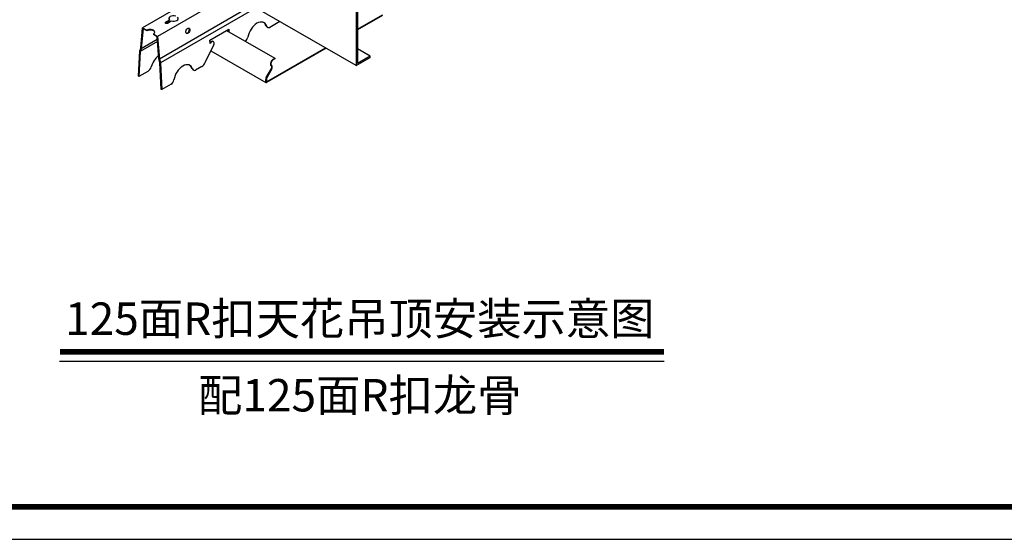
# Model space of a CAD drawing. Units: millimetres. Extents: x -9757 to 88096, y -17837 to 9097.
# Drawn here: x 17014 to 17923, y -402 to 79 of the extents above; entities that cross this region are included whole.
import ezdxf
from ezdxf.enums import TextEntityAlignment as Align

# ---------------------------------------------------------------- set-up
doc = ezdxf.new("R2010")
doc.units = ezdxf.units.MM
doc.header["$LTSCALE"] = 1000
for name, color, linetype in [('00铝单板', 3, 'Continuous'), ('01主龙骨', 190, 'Continuous'), ('02副龙骨', 134, 'Continuous'), ('mark', 3, 'Continuous'), ('PP文本', 30, 'Continuous')]:
    doc.layers.add(name, color=color, linetype=linetype)
doc.styles.add('HZ', font='txt')

# ---------------------------------------------------------------- blocks, each defined once
blk = doc.blocks.new('奥铝A4')
at = {"layer": 'mark', "ltscale": 6}
blk.add_lwpolyline([(0, 0), (275.381, 0), (275.381, 200.286), (0, 200.286)], close=True, dxfattribs=at)
at = {"layer": 'mark', "color": 1, "const_width": 0.5}
blk.add_lwpolyline([(6, 3), (272.381, 3), (272.381, 197.286), (6, 197.286)], close=True, dxfattribs=at)
at = {"layer": 'PP文本', "color": 7, "style": 'HZ'}
for tag, p in [('工程项目', (199.106, 20.924)), ('安装节点图', (251.824, 20.924)), ('客户名称', (243.96, 15.424))]:
    blk.add_attdef(tag, p, '', height=2.5, dxfattribs=at)
for tag, p in [('绘设', (205.018, 15.424)), ('1', (238.532, 4.439)), ('1', (261.1, 4.439))]:
    blk.add_attdef(tag, text='', height=2.5, dxfattribs=at).set_placement(p, align=Align.CENTER)
at = {"layer": 'PP文本', "color": 7, "style": 'HZ', "width": 0.773494}
blk.add_attdef('2011-05-22', text='', height=2.5, dxfattribs=at).set_placement((213.259, 15.119), (226.638, 15.119), align=Align.FIT)
blk = doc.blocks.new('A4图框')
blk.add_blockref('奥铝A4', (0, 0))

msp = doc.modelspace()

# ---------------------------------------------------------------- linework, layer by layer
at = {"layer": '00铝单板', "extrusion": (1.21458e-13, 0.816497, 0.57735)}
for p, q in [((17325.74, 69.77), (17348.73, 83.04)), ((17348.73, 82.44), (17325.74, 69.17)), ((17204.77, 68.68), (17249.24, 43)), ((17190.38, 49.81), (17241.14, 20.5)), ((17241.51, 21.14), (17296.12, 52.66)), ((17296.64, 52.36), (17241.51, 20.54)), ((17246.23, 36.57), (17246.56, 36.28)), ((17247.94, 42.25), (17249.24, 43)), ((17249.24, 42.4), (17247.94, 41.65)), ((17249.24, 43), (17249.24, 42.4)), ((17241.5, 25.11), (17246.02, 32.94)), ((17246.38, 32.72), (17241.87, 24.9)), ((17246.15, 35.67), (17245.82, 35.96)), ((17240.99, 20.84), (17240.99, 23.41)), ((17241.51, 23.71), (17241.51, 21.14))]:
    msp.add_line(p, q, dxfattribs=at)
at = {"layer": '00铝单板'}
for centre, major_axis, start_param, end_param in [((17247.94, 39.12), (1.91, 3.31), 0.785398, 3.025407), ((17247.94, 39.12), (-1.55, -2.68), 3.926991, 6.167), ((17244.79, 33.64), (1.22, 2.12), 4.712389, 6.167), ((17244.79, 33.64), (-1.59, -2.76), 1.570796, 3.025407), ((17242.72, 24.41), (1.22, 2.12), 1.570796, 2.356194), ((17241.51, 21.14), (-0.367, -0.636), 5.497787, 7.068583), ((17242.72, 24.41), (-0.86, -1.48), 4.712389, 5.497787)]:
    msp.add_ellipse(centre, major_axis=major_axis, ratio=0.57735, start_param=start_param, end_param=end_param, dxfattribs=at)
at = {"layer": '01主龙骨', "ltscale": 60}
for p, q in [((17324.51, 36.27), (17208.39, 103.31)), ((17324.51, 86.27), (17324.51, 36.27)), ((17325.74, 85.78), (17325.74, 38.18)), ((17337.5, 44.97), (17325.74, 51.76)), ((17324.51, 36.27), (17337.5, 43.77)), ((17337.5, 44.97), (17325.74, 38.18)), ((17337.5, 43.77), (17337.5, 44.97))]:
    msp.add_line(p, q, dxfattribs=at)
at = {"layer": '02副龙骨', "extrusion": (1.21458e-13, 0.816497, 0.57735)}
for p, q in [((17192.94, 109.18), (17127.22, 71.23)), ((17209.44, 102.71), (17141.07, 63.23)), ((17228.49, 91.71), (17142.8, 42.23)), ((17231.98, 89.69), (17143.69, 38.72)), ((17254.03, 76.96), (17244.64, 71.54)), ((17125.48, 52.23), (17127.22, 71.23)), ((17127.69, 70.36), (17125.99, 51.81)), ((17127.22, 71.23), (17131.11, 68.98)), ((17131.11, 68.38), (17127.69, 70.36)), ((17137.17, 65.48), (17141.07, 63.23)), ((17140.6, 62.9), (17137.17, 64.88)), ((17189.42, 59.82), (17206.74, 69.82)), ((17206.34, 67.77), (17206.25, 69.53)), ((17206.74, 69.82), (17206.86, 67.47)), ((17242.67, 71.54), (17242.15, 71.84)), ((17140.97, 58.49), (17125.11, 49.33)), ((17140.81, 60.36), (17125.99, 51.81)), ((17142.29, 42.4), (17140.6, 62.9)), ((17141.07, 63.23), (17142.8, 42.23)), ((17185.16, 39), (17193.06, 55.39)), ((17189.58, 56.73), (17189.42, 59.82)), ((17192.54, 58.28), (17192.02, 58.58)), ((17123.33, 26.48), (17124.6, 49.75)), ((17125.11, 49.33), (17123.85, 26.14)), ((17124.6, 49.75), (17125.48, 52.23)), ((17125.99, 51.81), (17125.11, 49.33)), ((17143.18, 38.9), (17142.29, 42.4)), ((17142.8, 42.23), (17143.69, 38.72)), ((17144.44, 14.25), (17143.18, 38.9)), ((17143.69, 38.72), (17144.96, 13.99)), ((17132.03, 30.86), (17123.85, 26.14)), ((17174.27, 32.05), (17173.75, 32.35)), ((17182, 35.37), (17176.24, 32.05)), ((17123.85, 26.14), (17123.33, 26.48)), ((17153.53, 18.94), (17144.96, 13.99)), ((17144.96, 13.99), (17144.44, 14.25))]:
    msp.add_line(p, q, dxfattribs=at)
at = {"layer": '02副龙骨', "ltscale": 16.46568}
for p, q in [((17148.43, 76.48), (17152.02, 78.56)), ((17148.43, 75.88), (17152.02, 77.96)), ((17150.17, 75.48), (17153.76, 77.56)), ((17152.02, 77.96), (17152.02, 78.56))]:
    msp.add_line(p, q, dxfattribs=at)
at = {"layer": '02副龙骨', "ltscale": 60}
for p, q in [((17131.11, 68.98), (17131.11, 68.38)), ((17137.17, 65.48), (17137.17, 64.88))]:
    msp.add_line(p, q, dxfattribs=at)
at = {"layer": '02副龙骨', "ltscale": 16.46568}
for centre, major_axis, start_param, end_param in [((17155.79, 79.73), (-4.29, 0), 4.216743, 6.778832), ((17149.3, 75.98), (-1.22, 0), 5.497787, 8.63938), ((17149.3, 75.38), (-1.22, 0), 5.497787, 5.845036), ((17155.79, 79.73), (-4.29, 0), 1.07515, 3.637239), ((17134.14, 67.23), (-4.29, 0), 2.356194, 5.497787), ((17134.14, 66.63), (-4.29, 0), 3.26311, 5.497787)]:
    msp.add_ellipse(centre, major_axis=major_axis, ratio=0.57735, start_param=start_param, end_param=end_param, dxfattribs=at)
at = {"layer": '02副龙骨'}
for centre, major_axis, ratio, start_param, end_param in [((17233.31, 64.55), (5.76, 11.41), 0.611327, 5.750109, 8.31831), ((17232.79, 64.85), (5.76, 11.41), 0.611327, 5.750109, 6.210374), ((17244.31, 75.9), (2.07, 4.11), 0.611327, 2.648121, 3.107219), ((17168.48, 68.66), (1.15, 2.51), 0.63157, 3.253922, 3.866181), ((17168.48, 68.66), (1.15, 2.51), 0.63157, 3.866181, 6.049237), ((17244.83, 75.6), (2.07, 4.11), 0.611327, 2.648121, 3.773441), ((17190.57, 55.85), (1.39, 2.76), 0.611327, 6.248812, 7.466799), ((17191.09, 55.55), (1.39, 2.76), 0.611327, 4.956112, 7.733505), ((17221.35, 62.05), (2.07, 4.11), 0.611327, 4.089203, 5.137113), ((17143.75, 37.27), (6.93, 10.74), 0.541215, 1.066269, 2.096444), ((17164.91, 25.05), (5.76, 11.41), 0.611327, 5.750109, 8.31831), ((17164.39, 25.35), (5.76, 11.41), 0.611327, 5.750109, 6.210374), ((17181.74, 40.53), (2.76, 5.47), 0.611327, 3.892617, 4.741841), ((17132.23, 34.51), (2.5, 3.88), 0.539034, 3.951346, 5.195669), ((17175.9, 36.41), (2.07, 4.11), 0.611327, 2.648121, 3.107219), ((17176.43, 36.11), (2.07, 4.11), 0.611327, 2.648121, 3.773441), ((17152.95, 22.55), (2.07, 4.11), 0.611327, 4.011793, 5.137113)]:
    msp.add_ellipse(centre, major_axis=major_axis, ratio=ratio, start_param=start_param, end_param=end_param, dxfattribs=at)
msp.add_ellipse((17169, 68.36), major_axis=(1.15, 2.51), ratio=0.63157, dxfattribs=at)
at = {"layer": 'PP文本', "ltscale": 72}
msp.add_line((17050.4, -236.87), (17609.07, -236.87), dxfattribs=at)
at = {"layer": 'PP文本', "ltscale": 72, "const_width": 5.44}
msp.add_lwpolyline([(17050.83, -228.35), (17608.65, -228.35)], dxfattribs=at)

# ---------------------------------------------------------------- block references
at = {"layer": 'mark', "xscale": 10, "yscale": 10, "zscale": 10}
msp.add_blockref('A4图框', (16107.78, -401.67), dxfattribs=at)

# ---------------------------------------------------------------- texts
at = {"layer": 'PP文本', "ltscale": 72, "style": 'HZ'}
for s, p in [('125面R扣天花吊顶安装示意图', (17327.78, -212.72)), ('配125面R扣龙骨', (17327.78, -283.51))]:
    msp.add_text(s, height=30, dxfattribs=at).set_placement(p, align=Align.CENTER)

doc.saveas('drawing.dxf')
